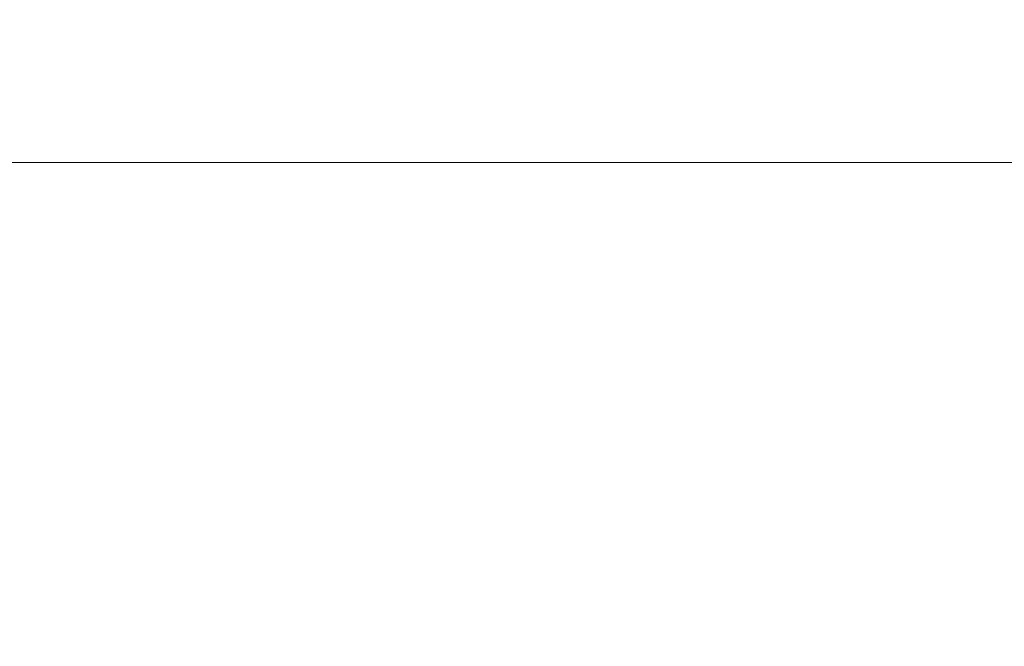
# Model space of a CAD drawing. Units: millimetres. Extents: x -15721 to 14839, y -4764 to 4590.
# Drawn here: x -4687 to -4355, y -1226 to -1014 of the extents above; entities that cross this region are included whole.
import ezdxf

# ---------------------------------------------------------------- set-up
doc = ezdxf.new("R2010")
doc.units = ezdxf.units.MM
doc.header["$LTSCALE"] = 0.2
doc.header["$MEASUREMENT"] = 0
doc.header["$PDMODE"] = 1
doc.layers.add('HAGS-Dim Plan', color=7, linetype='Continuous', lineweight=100)
doc.styles.get("Standard").update_dxf_attribs({"font": 'g13f12d.shx', "height": 300})
doc.dimstyles.new('HAGS - Dim Plan', dxfattribs={"dimtxt": 300, "dimasz": 200, "dimexe": 0.18, "dimexo": 0.0625, "dimgap": 150, "dimtad": 0, "dimlfac": 0.001, "dimrnd": 0.05, "dimzin": 1, "dimdsep": 46, "dimtxsty": 'Standard', "dimblk": 'HAGS - Dim Plan arrow', "dimcen": 0.1, "dimse1": 1, "dimse2": 1, "dimclrd": 1, "dimadec": 0, "dimazin": 0, "dimtfac": 1, "dimtofl": 0, "dimtmove": 0, "dimatfit": 3, "dimfxl": 1, "dimtolj": 1, "dimtzin": 0, "dimarcsym": 0})

# ---------------------------------------------------------------- blocks, each defined once
blk = doc.blocks.new('HAGS - Dim Plan arrow')
at = {"color": 1, "lineweight": 0}
blk.add_lwpolyline([(0, 0, 0, 0.35, 0), (-1, 0, 0.015, 0.015, 0)], format="xyseb", dxfattribs=at)
blk = doc.blocks.new('*D8')
at = {"layer": 'Defpoints', "color": 0, "transparency": 16777216}
for p in [(9036.14, 3241.87, -225), (-4663.86, -3596.57), (14631.99, -3596.57)]:
    blk.add_point(p, dxfattribs=at)
at = {"layer": 'HAGS-Dim Plan', "color": 1, "lineweight": -2, "transparency": 16777216}
for p, q in [((14631.99, 3041.87), (14631.99, 813.03)), ((14631.99, -3396.57), (14631.99, -725.37))]:
    blk.add_line(p, q, dxfattribs=at)
at = {"layer": 'HAGS-Dim Plan', "color": 1, "lineweight": -2, "transparency": 16777216, "xscale": 200, "yscale": 200, "zscale": 200}
for p, rotation in [((14631.99, 3241.87), 90), ((14631.99, -3596.57), 270)]:
    blk.add_blockref('HAGS - Dim Plan arrow', p, dxfattribs=dict(at, rotation=rotation))
at = {"layer": 'HAGS-Dim Plan', "color": 0, "lineweight": 50, "transparency": 16777216, "insert": (14631.99, 43.83), "char_height": 300, "attachment_point": 5, "rotation": 90}
blk.add_mtext('\\A1;{\\H1.3333x;6.85m}', dxfattribs=at)

msp = doc.modelspace()

# ---------------------------------------------------------------- linework, layer by layer
at = {"lineweight": 0}
msp.add_line((-3945.518, -1062.25), (-5382.195, -1062.25), dxfattribs=at)
msp.add_line((-3945.518, -1062.25), (-5382.195, -1062.25), dxfattribs=at)

# ---------------------------------------------------------------- dimensions: what is measured, and where the dimension line sits
at = {"layer": 'HAGS-Dim Plan', "lineweight": 50}
dim = msp.add_linear_dim(base=(14631.992, -3596.571, 225), p1=(9036.143, 3241.866), p2=(-4663.857, -3596.571, 225), angle=90, text='{\\H1.3333x;<>}', dimstyle='HAGS - Dim Plan', override={"dimpost": 'm'}, dxfattribs=at)
dim.commit()
dim.dimension.update_dxf_attribs({"geometry": '*D8', "text_midpoint": (14631.992, 43.831, 225), "dimtype": 160})

doc.saveas('drawing.dxf')
